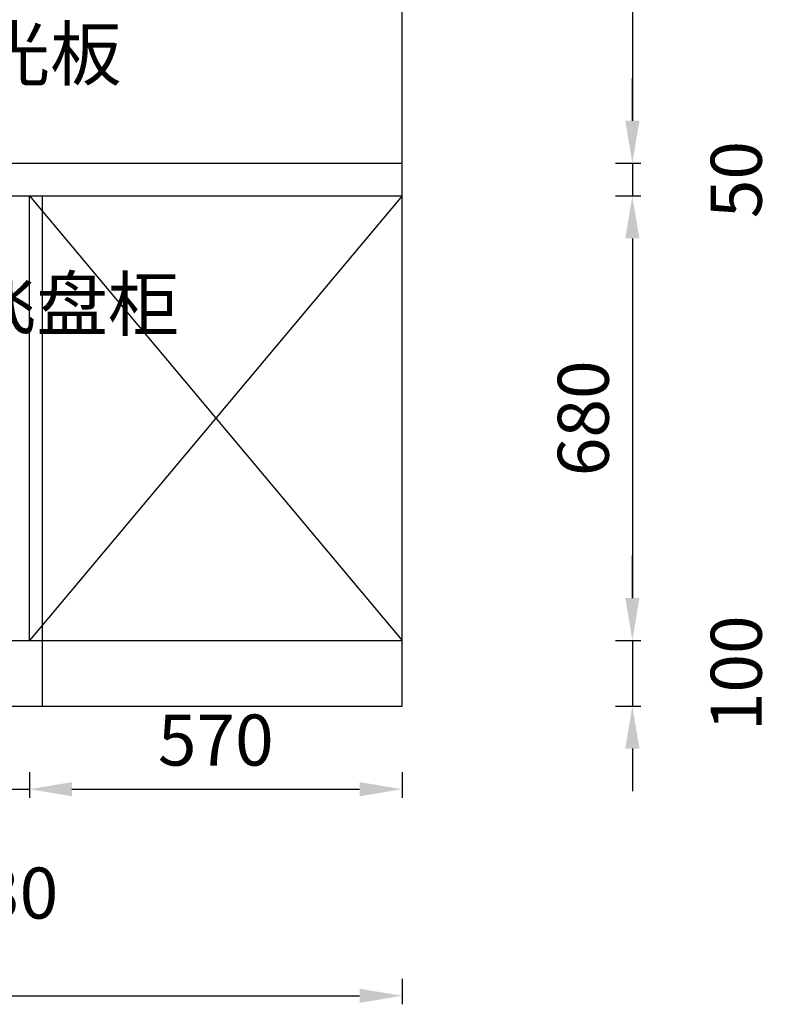
# Model space of a CAD drawing. Extents: x 177943 to 242432, y 54290 to 71183.
# Drawn here: x 237528 to 238685, y 64212 to 65718 of the extents above; entities that cross this region are included whole.
import ezdxf

# ---------------------------------------------------------------- set-up
doc = ezdxf.new("R2010")
doc.units = 0
doc.header["$LTSCALE"] = 1000
doc.header["$MEASUREMENT"] = 0
doc.linetypes.add('ACAD_ISO02W100', pattern=[15, 12, -3])
doc.linetypes.add('ACAD_ISO03W100', pattern=[30, 12, -18])
doc.layers.add('脚线', color=100, linetype='ACAD_ISO03W100')
doc.styles.add('宋', font='txt')
doc.styles.add('宋体', font='txt', dxfattribs={"height": 60})
doc.dimstyles.new('下单', dxfattribs={"dimscale": 1.3, "dimtxt": 60, "dimasz": 20, "dimexe": 20, "dimexo": 15, "dimgap": 20, "dimtad": 1, "dimdec": 0, "dimtxsty": '宋', "dimcen": 30, "dimclrd": 250, "dimclre": 250, "dimadec": 0, "dimazin": 0, "dimtfac": 1, "dimtdec": 0, "dimtmove": 2, "dimatfit": 3, "dimfxl": 20, "dimfxlon": 1, "dimarcsym": 0})

# ---------------------------------------------------------------- blocks, each defined once
blk = doc.blocks.new('*D212')
at = {"color": 250, "lineweight": -2, "transparency": 16777216}
for p, q in [((237512.8, 64567.1), (237512.8, 64528.1)), ((237542.8, 64567.1), (237542.8, 64528.1)), ((237447.8, 64541.1), (237382.8, 64541.1)), ((237512.8, 64541.1), (237542.8, 64541.1)), ((237607.8, 64541.1), (237672.8, 64541.1))]:
    blk.add_line(p, q, dxfattribs=at)
at = {"color": 250, "transparency": 16777216}
for points in [[(237447.8, 64551.9), (237447.8, 64530.2), (237512.8, 64541.1)], [(237607.8, 64551.9), (237607.8, 64530.2), (237542.8, 64541.1)]]:
    blk.add_solid(points, dxfattribs=at)
at = {"layer": 'Defpoints', "color": 0, "transparency": 16777216}
for p in [(237512.8, 64768.3), (237542.8, 64768.3), (237542.8, 64541.1)]:
    blk.add_point(p, dxfattribs=at)
at = {"color": 0, "transparency": 16777216, "insert": (237527.8, 64372.1), "char_height": 78, "attachment_point": 5, "style": '宋'}
blk.add_mtext('30', dxfattribs=at)
blk = doc.blocks.new('*D213')
at = {"color": 250, "lineweight": -2, "transparency": 16777216}
for p, q in [((237542.8, 64567.1), (237542.8, 64528.1)), ((238112.8, 64567.1), (238112.8, 64528.1)), ((237607.8, 64541.1), (238047.8, 64541.1))]:
    blk.add_line(p, q, dxfattribs=at)
at = {"color": 250, "transparency": 16777216}
for points in [[(237607.8, 64551.9), (237607.8, 64530.2), (237542.8, 64541.1)], [(238047.8, 64551.9), (238047.8, 64530.2), (238112.8, 64541.1)]]:
    blk.add_solid(points, dxfattribs=at)
at = {"layer": 'Defpoints', "color": 0, "transparency": 16777216}
for p in [(237542.8, 64768.3), (238112.8, 64668.3), (238112.8, 64541.1)]:
    blk.add_point(p, dxfattribs=at)
at = {"color": 0, "transparency": 16777216, "insert": (237827.8, 64606.1), "char_height": 78, "attachment_point": 5, "style": '宋'}
blk.add_mtext('570', dxfattribs=at)
blk = doc.blocks.new('*D215')
at = {"color": 250, "lineweight": -2, "transparency": 16777216}
for p, q in [((235472.8, 64251.1), (235472.8, 64212.1)), ((238112.8, 64251.1), (238112.8, 64212.1)), ((235537.8, 64225.1), (238047.8, 64225.1))]:
    blk.add_line(p, q, dxfattribs=at)
at = {"color": 250, "transparency": 16777216}
for points in [[(235537.8, 64235.9), (235537.8, 64214.2), (235472.8, 64225.1)], [(238047.8, 64235.9), (238047.8, 64214.2), (238112.8, 64225.1)]]:
    blk.add_solid(points, dxfattribs=at)
at = {"layer": 'Defpoints', "color": 0, "transparency": 16777216}
for p in [(235472.8, 64668.3), (238112.8, 64668.3), (238112.8, 64225.1)]:
    blk.add_point(p, dxfattribs=at)
at = {"color": 0, "transparency": 16777216, "insert": (236792.8, 64290.1), "char_height": 78, "attachment_point": 5, "style": '宋'}
blk.add_mtext('2640', dxfattribs=at)
blk = doc.blocks.new('*D216')
at = {"color": 250, "lineweight": -2, "transparency": 16777216}
for p, q in [((238465, 64833.3), (238465, 64898.3)), ((238439, 64768.3), (238478, 64768.3)), ((238465, 64768.3), (238465, 64668.3)), ((238439, 64668.3), (238478, 64668.3)), ((238465, 64603.3), (238465, 64538.3))]:
    blk.add_line(p, q, dxfattribs=at)
at = {"color": 250, "transparency": 16777216}
for points in [[(238454.2, 64833.3), (238475.8, 64833.3), (238465, 64768.3)], [(238454.2, 64603.3), (238475.8, 64603.3), (238465, 64668.3)]]:
    blk.add_solid(points, dxfattribs=at)
at = {"layer": 'Defpoints', "color": 0, "transparency": 16777216}
for p in [(238112.8, 64768.3), (238112.8, 64668.3), (238465, 64668.3)]:
    blk.add_point(p, dxfattribs=at)
at = {"color": 0, "transparency": 16777216, "insert": (238634, 64718.3), "char_height": 78, "attachment_point": 5, "rotation": 90, "style": '宋'}
blk.add_mtext('100', dxfattribs=at)
blk = doc.blocks.new('*D217')
at = {"color": 250, "lineweight": -2, "transparency": 16777216}
for p, q in [((238439, 65448.3), (238478, 65448.3)), ((238465, 65383.3), (238465, 64833.3)), ((238439, 64768.3), (238478, 64768.3))]:
    blk.add_line(p, q, dxfattribs=at)
at = {"color": 250, "transparency": 16777216}
for points in [[(238454.2, 65383.3), (238475.8, 65383.3), (238465, 65448.3)], [(238454.2, 64833.3), (238475.8, 64833.3), (238465, 64768.3)]]:
    blk.add_solid(points, dxfattribs=at)
at = {"layer": 'Defpoints', "color": 0, "transparency": 16777216}
for p in [(238112.8, 65448.3), (238112.8, 64768.3), (238465, 64768.3)]:
    blk.add_point(p, dxfattribs=at)
at = {"color": 0, "transparency": 16777216, "insert": (238400, 65108.3), "char_height": 78, "attachment_point": 5, "rotation": 90, "style": '宋'}
blk.add_mtext('680', dxfattribs=at)
blk = doc.blocks.new('*D218')
at = {"color": 250, "lineweight": -2, "transparency": 16777216}
for p, q in [((238465, 65563.3), (238465, 65628.3)), ((238439, 65498.3), (238478, 65498.3)), ((238465, 65498.3), (238465, 65448.3)), ((238439, 65448.3), (238478, 65448.3)), ((238465, 65383.3), (238465, 65318.3))]:
    blk.add_line(p, q, dxfattribs=at)
at = {"color": 250, "transparency": 16777216}
for points in [[(238454.2, 65563.3), (238475.8, 65563.3), (238465, 65498.3)], [(238454.2, 65383.3), (238475.8, 65383.3), (238465, 65448.3)]]:
    blk.add_solid(points, dxfattribs=at)
at = {"layer": 'Defpoints', "color": 0, "transparency": 16777216}
for p in [(238112.8, 65498.3), (238112.8, 65448.3), (238465, 65448.3)]:
    blk.add_point(p, dxfattribs=at)
at = {"color": 0, "transparency": 16777216, "insert": (238634, 65473.3), "char_height": 78, "attachment_point": 5, "rotation": 90, "style": '宋'}
blk.add_mtext('50', dxfattribs=at)
blk = doc.blocks.new('*D219')
at = {"color": 250, "lineweight": -2, "transparency": 16777216}
for p, q in [((238439, 66148.3), (238478, 66148.3)), ((238465, 66083.3), (238465, 65563.3)), ((238439, 65498.3), (238478, 65498.3))]:
    blk.add_line(p, q, dxfattribs=at)
at = {"color": 250, "transparency": 16777216}
for points in [[(238454.2, 66083.3), (238475.8, 66083.3), (238465, 66148.3)], [(238454.2, 65563.3), (238475.8, 65563.3), (238465, 65498.3)]]:
    blk.add_solid(points, dxfattribs=at)
at = {"layer": 'Defpoints', "color": 0, "transparency": 16777216}
for p in [(238112.8, 66148.3), (238112.8, 65498.3), (238465, 65498.3)]:
    blk.add_point(p, dxfattribs=at)
at = {"color": 0, "transparency": 16777216, "insert": (238400, 65823.3), "char_height": 78, "attachment_point": 5, "rotation": 90, "style": '宋'}
blk.add_mtext('650', dxfattribs=at)

msp = doc.modelspace()

# ---------------------------------------------------------------- linework, layer by layer
for p, q in [((238112.8, 64668.3), (238112.8, 67018.3)), ((237112.8, 65498.3), (238112.8, 65498.3)), ((237092.8, 65448.3), (238112.8, 65448.3)), ((237542.8, 64768.3), (237542.8, 65448.3)), ((237562.8, 64668.3), (237562.8, 65448.3)), ((236472.9, 64768.3), (238112.8, 64768.3)), ((235472.8, 64668.3), (238112.8, 64668.3))]:
    msp.add_line(p, q)
at = {"color": 1, "linetype": 'ACAD_ISO02W100', "ltscale": 10}
for p, q in [((237542.8, 65448.3), (238112.8, 64768.3)), ((238112.8, 65448.3), (237542.8, 64768.3))]:
    msp.add_line(p, q, dxfattribs=at)

# ---------------------------------------------------------------- texts
at = {"layer": '脚线', "color": 0, "insert": (237356.2, 65705.8), "char_height": 80, "width": 593.354, "attachment_point": 1, "style": '宋体'}
msp.add_mtext('见光板', dxfattribs=at)
at = {"layer": '脚线', "color": 1, "insert": (237226, 65323), "char_height": 80, "width": 288.916, "attachment_point": 1, "style": '宋体'}
msp.add_mtext('转角飞盘柜', dxfattribs=at)

# ---------------------------------------------------------------- dimensions: what is measured, and where the dimension line sits
for base, p1, p2, picture, middle in [((238465, 65498.3), (238112.8, 66148.3), (238112.8, 65498.3), '*D219', (238400, 65823.3)), ((238465, 65448.3), (238112.8, 65498.3), (238112.8, 65448.3), '*D218', (238634, 65473.3)), ((238465, 64768.3), (238112.8, 65448.3), (238112.8, 64768.3), '*D217', (238400, 65108.3)), ((238465, 64668.3), (238112.8, 64768.3), (238112.8, 64668.3), '*D216', (238634, 64718.3))]:
    dim = msp.add_linear_dim(base=base, p1=p1, p2=p2, angle=270, dimstyle='下单', override={"dimasz": 50, "dimexe": 10, "dimexo": 1})
    dim.commit()
    dim.dimension.update_dxf_attribs({"geometry": picture, "text_midpoint": middle})
for base, p1, p2, picture, middle in [((237542.8, 64541.1), (237512.8, 64768.3), (237542.8, 64768.3), '*D212', (237527.8, 64372.1)), ((238112.8, 64541.1), (237542.8, 64768.3), (238112.8, 64668.3), '*D213', (237827.8, 64606.1)), ((238112.8, 64225.1), (235472.8, 64668.3), (238112.8, 64668.3), '*D215', (236792.8, 64290.1))]:
    dim = msp.add_linear_dim(base=base, p1=p1, p2=p2, dimstyle='下单', override={"dimasz": 50, "dimexe": 10, "dimexo": 1})
    dim.commit()
    dim.dimension.update_dxf_attribs({"geometry": picture, "text_midpoint": middle})

doc.saveas('drawing.dxf')
